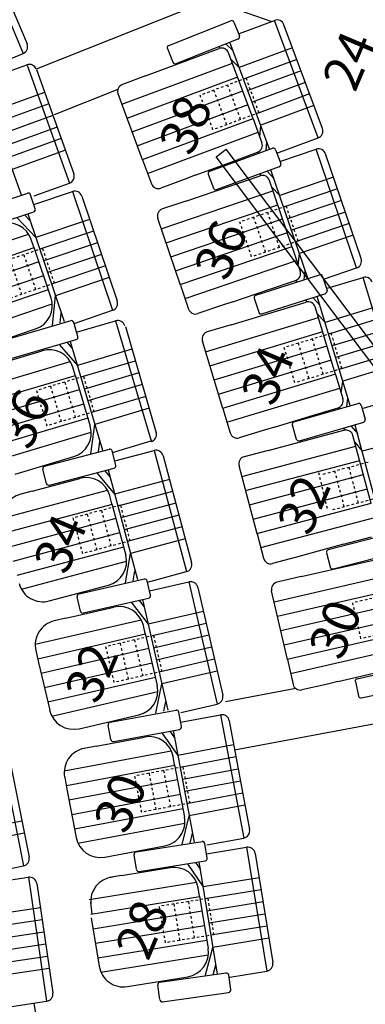
# Model space of a CAD drawing. Extents: x -33173 to 6817, y -37022 to 43489.
# Drawn here: x 5854 to 5868, y -4239 to -4199 of the extents above; entities that cross this region are included whole.
import ezdxf

# ---------------------------------------------------------------- set-up
doc = ezdxf.new("R2010")
doc.units = 0
doc.header["$LTSCALE"] = 0.1
doc.header["$MEASUREMENT"] = 0
doc.linetypes.add('POINTILLE', pattern=[0.25, 0, -0.25])
for name, color, linetype in [('PERCHES', 4, 'CONTINUOUS'), ('PLACES', 3, 'CONTINUOUS'), ('SALLE', 7, 'CONTINUOUS'), ('SIEGES', 4, 'CONTINUOUS')]:
    doc.layers.add(name, color=color, linetype=linetype)
doc.styles.get("Standard").update_dxf_attribs({"font": 'ROMANS8'})

msp = doc.modelspace()

# ---------------------------------------------------------------- linework, layer by layer
at = {"layer": 'PERCHES', "color": 5}
msp.add_line((5861.693, -4204.525), (5862.092, -4204.224), dxfattribs=at)
at = {"layer": 'PERCHES', "color": 5, "flags": 128}
for points in [[(5920.763, -4282.967), (5861.693, -4204.525)], [(5921.162, -4282.667), (5862.092, -4204.224)]]:
    msp.add_lwpolyline(points, dxfattribs=at)
at = {"layer": 'SALLE', "color": 1}
for p, q in [((5851.868, -4195.614), (5853.831, -4200.327)), ((5852.261, -4195.775), (5853.992, -4199.935)), ((5852.292, -4200.968), (5853.831, -4200.327)), ((5852.427, -4201.347), (5853.983, -4200.785)), ((5853.997, -4200.795), (5855.715, -4205.602)), ((5854.38, -4200.976), (5855.896, -4205.219)), ((5852.186, -4201.729), (5853.758, -4206.079)), ((5854.28, -4206.115), (5855.715, -4205.602)), ((5851.435, -4206.868), (5854.025, -4206.005)), ((5854.328, -4206.641), (5854.138, -4206.072)), ((5854.272, -4206.471), (5855.838, -4205.941)), ((5855.838, -4205.941), (5857.475, -4210.777)), ((5856.219, -4206.129), (5857.663, -4210.397)), ((5851.688, -4207.627), (5854.265, -4206.768)), ((5853.893, -4206.892), (5854.119, -4207.133)), ((5854.022, -4206.849), (5855.505, -4211.23)), ((5853.579, -4206.996), (5854.351, -4207.82)), ((5854.273, -4208.213), (5854.166, -4207.898)), ((5854.273, -4208.213), (5854.968, -4210.267)), ((5855.032, -4211.39), (5855.153, -4210.188)), ((5855.344, -4211.284), (5855.385, -4210.875)), ((5855.906, -4211.308), (5857.475, -4210.777)), ((5853.163, -4211.962), (5855.783, -4211.197)), ((5856.062, -4211.845), (5855.894, -4211.269)), ((5856.012, -4211.673), (5857.598, -4211.202)), ((5857.598, -4211.202), (5859.052, -4216.096)), ((5851.982, -4212.333), (5854.341, -4211.534)), ((5857.999, -4211.432), (5859.246, -4215.762)), ((5853.387, -4212.73), (5855.995, -4211.969)), ((5855.301, -4212.172), (5856.041, -4213.023)), ((5855.618, -4212.079), (5855.835, -4212.328)), ((5855.749, -4212.041), (5857.066, -4216.474)), ((5852.689, -4212.992), (5854.61, -4212.421)), ((5855.948, -4213.413), (5855.854, -4213.095)), ((5855.948, -4213.413), (5856.565, -4215.492)), ((5856.587, -4216.617), (5856.753, -4215.42)), ((5856.903, -4216.523), (5856.959, -4216.115)), ((5857.473, -4216.565), (5859.052, -4216.096)), ((5854.707, -4217.121), (5857.347, -4216.429)), ((5857.609, -4217.084), (5857.456, -4216.504)), ((5857.563, -4216.911), (5859.161, -4216.484)), ((5859.161, -4216.484), (5860.479, -4221.416)), ((5853.504, -4217.444), (5855.892, -4216.735)), ((5859.529, -4216.696), (5860.691, -4221.049)), ((5854.788, -4217.824), (5854.636, -4217.243)), ((5854.91, -4217.895), (5857.537, -4217.206)), ((5857.158, -4217.306), (5857.367, -4217.561)), ((5857.29, -4217.271), (5858.484, -4221.74)), ((5854.205, -4218.137), (5856.141, -4217.62)), ((5856.838, -4217.389), (5857.554, -4218.261)), ((5854.205, -4218.137), (5853.735, -4218.263)), ((5857.451, -4218.649), (5857.365, -4218.328)), ((5857.451, -4218.649), (5858.01, -4220.743)), ((5858.001, -4221.869), (5858.2, -4220.677)), ((5858.319, -4221.784), (5858.387, -4221.377)), ((5856.112, -4222.316), (5858.774, -4221.714)), ((5859.013, -4222.378), (5858.881, -4221.793)), ((5858.891, -4221.84), (5860.479, -4221.416)), ((5854.896, -4222.61), (5857.302, -4221.967)), ((5858.973, -4222.203), (5860.585, -4221.831)), ((5860.585, -4221.831), (5861.734, -4226.806)), ((5860.945, -4222.056), (5861.959, -4226.446)), ((5856.169, -4223.021), (5856.036, -4222.436)), ((5856.288, -4223.097), (5858.937, -4222.498)), ((5858.555, -4222.584), (5858.755, -4222.847)), ((5858.688, -4222.554), (5859.728, -4227.061)), ((5855.575, -4223.314), (5857.528, -4222.864)), ((5858.232, -4222.657), (5858.919, -4223.553)), ((5855.575, -4223.314), (5855.101, -4223.424)), ((5858.802, -4223.937), (5858.727, -4223.613)), ((5858.802, -4223.937), (5859.29, -4226.049)), ((5854.352, -4224.623), (5854.464, -4225.11)), ((5854.464, -4225.11), (5854.914, -4227.059)), ((5859.241, -4227.173), (5859.481, -4225.989)), ((5859.562, -4227.099), (5859.644, -4226.695)), ((5860.249, -4227.149), (5861.734, -4226.806)), ((5856.113, -4227.808), (5858.54, -4227.248)), ((5857.378, -4227.544), (5860.063, -4227.052)), ((5860.274, -4227.725), (5860.166, -4227.135)), ((5860.242, -4227.549), (5861.868, -4227.243)), ((5861.868, -4227.243), (5862.811, -4232.261)), ((5857.406, -4228.251), (5857.298, -4227.66)), ((5862.218, -4227.483), (5863.05, -4231.911)), ((5856.801, -4228.519), (5858.77, -4228.149)), ((5857.522, -4228.331), (5860.194, -4227.842)), ((5859.483, -4227.972), (5860.132, -4228.895)), ((5859.808, -4227.912), (5859.998, -4228.183)), ((5859.942, -4227.888), (5860.797, -4232.433)), ((5852.846, -4228.387), (5853.842, -4233.395)), ((5856.801, -4228.519), (5856.323, -4228.609)), ((5853.199, -4228.623), (5854.078, -4233.042)), ((5859.999, -4229.274), (5859.938, -4228.947)), ((5859.999, -4229.274), (5860.4, -4231.404)), ((5855.525, -4229.777), (5855.617, -4230.268)), ((5855.617, -4230.268), (5855.987, -4232.234)), ((5860.305, -4232.526), (5860.594, -4231.352)), ((5860.629, -4232.465), (5860.728, -4232.065)), ((5857.154, -4233.032), (5859.602, -4232.572)), ((5858.437, -4232.826), (5861.133, -4232.401)), ((5861.327, -4233.079), (5861.234, -4232.486)), ((5861.313, -4232.542), (5862.811, -4232.261)), ((5858.447, -4233.533), (5858.353, -4232.941)), ((5861.299, -4232.902), (5862.932, -4232.636)), ((5862.932, -4232.636), (5863.751, -4237.676)), ((5863.276, -4232.884), (5863.999, -4237.332)), ((5852.347, -4233.692), (5853.842, -4233.395)), ((5858.561, -4233.617), (5861.244, -4233.193)), ((5860.53, -4233.306), (5861.156, -4234.245)), ((5860.856, -4233.254), (5861.04, -4233.529)), ((5860.991, -4233.233), (5861.733, -4237.798)), ((5857.835, -4233.787), (5857.355, -4233.865)), ((5857.835, -4233.787), (5859.813, -4233.465)), ((5852.41, -4234.097), (5854.047, -4233.856)), ((5854.047, -4233.856), (5854.791, -4238.907)), ((5854.387, -4234.109), (5855.044, -4238.567)), ((5861.014, -4234.62), (5860.961, -4234.292)), ((5856.57, -4234.868), (5856.626, -4235.365)), ((5861.014, -4234.62), (5861.362, -4236.76)), ((5856.609, -4235.506), (5856.93, -4237.48)), ((5861.24, -4237.879), (5861.557, -4236.713)), ((5859.399, -4238.131), (5862.102, -4237.751)), ((5861.565, -4237.826), (5861.673, -4237.428)), ((5862.247, -4237.92), (5863.751, -4237.676)), ((5858.077, -4238.307), (5860.536, -4237.907)), ((5862.285, -4238.432), (5862.201, -4237.838)), ((5859.397, -4238.838), (5859.314, -4238.244)), ((5859.51, -4238.924), (5862.2, -4238.545)), ((5853.283, -4239.129), (5854.791, -4238.907))]:
    msp.add_line(p, q, dxfattribs=at)
at = {"layer": 'SALLE'}
for p, q in [((5861.429, -4198.154), (5854.364, -4200.956)), ((5863.927, -4199.026), (5861.429, -4198.154)), ((5857.687, -4201.79), (5855.101, -4202.815)), ((5864.936, -4226.177), (5862.074, -4226.715)), ((5869.729, -4227.311), (5862.443, -4228.68))]:
    msp.add_line(p, q, dxfattribs=at)
at = {"layer": 'SALLE', "color": 6}
for p, q in [((5859.761, -4199.993), (5862.285, -4198.989)), ((5862.415, -4199.045), (5862.636, -4199.603)), ((5862.635, -4199.507), (5864.063, -4198.976)), ((5865.842, -4203.762), (5864.063, -4198.976)), ((5866.019, -4203.376), (5864.449, -4199.153)), ((5860.057, -4200.736), (5862.593, -4199.728)), ((5858.819, -4201.233), (5861.81, -4200.121)), ((5859.705, -4200.123), (5859.927, -4200.68)), ((5861.78, -4200.041), (5861.848, -4200.109)), ((5862.089, -4199.926), (5862.379, -4200.219)), ((5863.868, -4204.224), (5862.249, -4199.867)), ((5863.195, -4202.985), (5862.195, -4200.297)), ((5862.291, -4200.555), (5862.632, -4200.898)), ((5858.819, -4201.233), (5857.873, -4201.584)), ((5858.696, -4204.658), (5857.696, -4201.97)), ((5863.195, -4202.985), (5863.554, -4203.953)), ((5863.469, -4203.724), (5863.503, -4203.241)), ((5863.731, -4204.274), (5863.756, -4203.921)), ((5864.165, -4204.385), (5865.842, -4203.762)), ((5861.432, -4205.111), (5863.984, -4204.182)), ((5862.262, -4204.754), (5863.378, -4204.339)), ((5863.422, -4204.386), (5863.427, -4204.315)), ((5864.112, -4204.241), (5864.318, -4204.805)), ((5864.287, -4204.722), (5865.762, -4204.22)), ((5867.406, -4209.054), (5865.762, -4204.22)), ((5867.593, -4208.673), (5866.143, -4204.408)), ((5858.696, -4204.658), (5859.055, -4205.626)), ((5860.843, -4205.281), (5862.262, -4204.754)), ((5861.706, -4205.863), (5864.271, -4204.929)), ((5860.843, -4205.281), (5860.387, -4205.451)), ((5860.456, -4206.328), (5863.477, -4205.301)), ((5861.372, -4205.239), (5861.578, -4205.803)), ((5863.45, -4205.221), (5863.516, -4205.291)), ((5863.762, -4205.114), (5864.044, -4205.415)), ((5865.436, -4209.509), (5863.923, -4205.06)), ((5860.387, -4205.451), (5859.441, -4205.802)), ((5864.781, -4208.203), (5863.858, -4205.488)), ((5863.946, -4205.749), (5864.277, -4206.101)), ((5860.456, -4206.328), (5859.501, -4206.653)), ((5860.236, -4209.749), (5859.313, -4207.034)), ((5864.781, -4208.203), (5865.113, -4209.181)), ((5865.034, -4208.949), (5865.082, -4208.468)), ((5863.309, -4210.161), (5865.894, -4209.33)), ((5865.278, -4209.528), (5865.316, -4209.154)), ((5866.058, -4209.512), (5867.406, -4209.054)), ((5860.236, -4209.749), (5860.569, -4210.726)), ((5863.799, -4209.945), (5864.926, -4209.561)), ((5864.967, -4209.628), (5864.976, -4209.539)), ((5866.02, -4209.395), (5866.204, -4209.966)), ((5866.211, -4209.879), (5867.67, -4209.437)), ((5869.15, -4214.323), (5867.67, -4209.437)), ((5862.366, -4210.432), (5863.799, -4209.945)), ((5863.553, -4210.922), (5866.152, -4210.087)), ((5862.366, -4210.432), (5861.905, -4210.588)), ((5862.296, -4211.365), (5865.35, -4210.44)), ((5863.244, -4210.287), (5863.428, -4210.858)), ((5865.325, -4210.359), (5865.388, -4210.431)), ((5865.64, -4210.263), (5865.912, -4210.573)), ((5867.15, -4214.658), (5865.804, -4210.214)), ((5861.905, -4210.588), (5860.949, -4210.913)), ((5866.555, -4213.385), (5865.724, -4210.64)), ((5865.804, -4210.904), (5866.122, -4211.267)), ((5862.296, -4211.365), (5861.33, -4211.657)), ((5861.961, -4214.776), (5861.13, -4212.031)), ((5866.555, -4213.385), (5866.854, -4214.373)), ((5866.783, -4214.138), (5866.847, -4213.659)), ((5864.855, -4215.32), (5867.465, -4214.568)), ((5867.011, -4214.698), (5867.057, -4214.353)), ((5867.691, -4214.765), (5869.15, -4214.323)), ((5861.961, -4214.776), (5862.26, -4215.764)), ((5865.515, -4215.092), (5866.654, -4214.747)), ((5866.696, -4214.789), (5866.705, -4214.726)), ((5867.589, -4214.636), (5867.755, -4215.212)), ((5864.066, -4215.531), (5865.515, -4215.092)), ((5865.077, -4216.089), (5867.7, -4215.332)), ((5863.6, -4215.672), (5862.634, -4215.964)), ((5864.066, -4215.531), (5863.6, -4215.672)), ((5863.81, -4216.478), (5866.894, -4215.66)), ((5864.787, -4215.444), (5864.953, -4216.021)), ((5866.872, -4215.578), (5866.933, -4215.652)), ((5867.191, -4215.493), (5867.452, -4215.812)), ((5868.545, -4219.934), (5867.356, -4215.45)), ((5867.996, -4218.645), (5867.261, -4215.873)), ((5867.332, -4216.139), (5867.638, -4216.513)), ((5863.81, -4216.478), (5862.834, -4216.736)), ((5863.356, -4219.875), (5862.621, -4217.103)), ((5863.356, -4219.875), (5863.621, -4220.873)), ((5868.885, -4219.846), (5866.254, -4220.522)), ((5866.869, -4220.303), (5868.021, -4220.003)), ((5866.869, -4220.303), (5864.964, -4220.827)), ((5864.964, -4220.827), (5863.988, -4221.086)), ((5865.158, -4221.617), (5868.268, -4220.902)), ((5866.182, -4220.644), (5866.331, -4221.225)), ((5866.453, -4221.297), (5869.097, -4220.618)), ((5865.158, -4221.617), (5864.174, -4221.844)), ((5864.592, -4224.998), (5863.949, -4222.203)), ((5864.592, -4224.998), (5864.824, -4226.004)), ((5867.433, -4225.774), (5870.085, -4225.189)), ((5866.641, -4225.894), (5868.116, -4225.554)), ((5866.167, -4226.003), (5865.184, -4226.229)), ((5866.641, -4225.894), (5866.167, -4226.003)), ((5867.357, -4225.894), (5867.486, -4226.48)), ((5867.606, -4226.556), (5870.271, -4225.967))]:
    msp.add_line(p, q, dxfattribs=at)
for centre, radius, start, end in [((5862.322, -4199.082), 0.1, 21.6824, 111.6824), ((5864.168, -4199.257), 0.3, 20.3945, 110.3945), ((5862.543, -4199.64), 0.1, 291.6824, 21.6824), ((5859.794, -4200.087), 0.1, 109.2109, 199.2109), ((5861.914, -4200.402), 0.3, 20.3945, 110.3945), ((5860.02, -4200.643), 0.1, 201.6824, 291.6824), ((5857.977, -4201.866), 0.3, 110.3945, 200.3945), ((5865.738, -4203.48), 0.3, 290.3945, 20.3945), ((5863.273, -4204.058), 0.3, 290.3945, 20.3945), ((5864.018, -4204.275), 0.1, 20.013, 110.013), ((5865.859, -4204.504), 0.3, 18.7797, 108.7797), ((5864.224, -4204.839), 0.1, 290.013, 20.013), ((5861.462, -4205.206), 0.1, 107.5415, 197.5415), ((5863.574, -4205.585), 0.3, 18.7797, 108.7797), ((5859.337, -4205.521), 0.3, 200.3945, 290.3945), ((5861.672, -4205.769), 0.1, 200.013, 290.013), ((5859.597, -4206.937), 0.3, 108.7797, 198.7797), ((5867.309, -4208.77), 0.3, 288.7797, 18.7797), ((5864.829, -4209.277), 0.3, 288.7797, 18.7797), ((5865.925, -4209.425), 0.1, 17.8122, 107.8122), ((5867.757, -4209.724), 0.3, 16.8492, 106.8492), ((5863.335, -4210.257), 0.1, 105.3407, 195.3407), ((5866.109, -4209.996), 0.1, 287.8122, 17.8122), ((5865.437, -4210.727), 0.3, 16.8492, 106.8492), ((5860.853, -4210.629), 0.3, 198.7797, 288.7797), ((5863.523, -4210.827), 0.1, 197.8122, 287.8122), ((5861.417, -4211.944), 0.3, 106.8492, 196.8492), ((5866.567, -4214.46), 0.3, 286.8492, 16.8492), ((5867.493, -4214.664), 0.1, 16.0931, 106.0931), ((5864.879, -4215.418), 0.1, 103.6216, 193.6216), ((5867.659, -4215.24), 0.1, 286.0931, 16.0931), ((5862.547, -4215.677), 0.3, 196.8492, 286.8492), ((5866.971, -4215.95), 0.3, 14.8524, 104.8524), ((5865.049, -4215.993), 0.1, 196.0931, 286.0931), ((5862.911, -4217.026), 0.3, 104.8524, 194.8524), ((5866.275, -4220.62), 0.1, 101.9364, 191.9364), ((5863.911, -4220.796), 0.3, 194.8524, 284.8524), ((5866.428, -4221.2), 0.1, 194.4079, 284.4079), ((5864.242, -4222.136), 0.3, 102.9582, 192.9582), ((5867.45, -4225.873), 0.1, 99.9732, 189.9732), ((5865.116, -4225.937), 0.3, 192.9582, 282.9582), ((5867.584, -4226.458), 0.1, 192.4447, 282.4447)]:
    msp.add_arc(centre, radius, start, end, dxfattribs=at)
at = {"layer": 'SALLE', "color": 1}
for centre, radius, start, end in [((5853.715, -4200.05), 0.3, 292.606, 22.606), ((5854.085, -4201.067), 0.3, 19.8719, 109.8719), ((5855.614, -4205.32), 0.3, 289.6664, 19.6664), ((5854.044, -4206.104), 0.1, 18.4355, 108.4355), ((5855.935, -4206.225), 0.3, 18.6998, 108.6998), ((5854.233, -4206.673), 0.1, 288.4355, 18.4355), ((5853.219, -4208.219), 1, 18.6998, 108.6998), ((5854.021, -4210.587), 1, 288.6998, 18.6998), ((5857.379, -4210.493), 0.3, 288.6998, 18.6998), ((5855.798, -4211.297), 0.1, 16.2783, 106.2783), ((5857.684, -4211.49), 0.3, 16.5427, 106.5427), ((5855.966, -4211.873), 0.1, 286.2783, 16.2783), ((5854.895, -4213.38), 1, 16.5427, 106.5427), ((5855.607, -4215.776), 1, 286.5427, 16.5427), ((5858.96, -4215.834), 0.3, 286.2052, 16.2052), ((5857.36, -4216.529), 0.1, 14.6927, 104.6927), ((5859.239, -4216.774), 0.3, 14.9571, 104.9571), ((5854.732, -4217.218), 0.1, 104.6927, 194.6927), ((5857.512, -4217.109), 0.1, 284.6927, 14.6927), ((5856.399, -4218.586), 1, 14.9571, 104.9571), ((5854.881, -4217.799), 0.1, 197.1642, 287.1642), ((5853.993, -4219.229), 1, 104.9571, 194.9571), ((5857.044, -4221.001), 1, 284.9571, 14.9571), ((5860.402, -4221.126), 0.3, 284.9571, 14.9571), ((5858.783, -4221.815), 0.1, 12.7354, 102.7354), ((5854.638, -4221.644), 1, 194.9571, 284.9571), ((5860.653, -4222.124), 0.3, 12.9998, 102.9998), ((5856.134, -4222.414), 0.1, 102.7354, 192.7354), ((5858.915, -4222.4), 0.1, 282.7354, 12.7354), ((5857.753, -4223.838), 1, 12.9998, 102.9998), ((5856.262, -4223), 0.1, 195.2069, 285.2069), ((5855.326, -4224.398), 1, 102.9998, 192.9998), ((5858.315, -4226.274), 1, 282.9998, 12.9998), ((5861.666, -4226.514), 0.3, 282.9998, 12.9998), ((5855.888, -4226.834), 1, 192.9998, 282.9998), ((5860.068, -4227.153), 0.1, 10.3824, 100.3824), ((5861.923, -4227.538), 0.3, 10.6468, 100.6468), ((5857.396, -4227.642), 0.1, 100.3824, 190.3824), ((5860.176, -4227.743), 0.1, 280.3824, 10.3824), ((5858.955, -4229.132), 1, 10.6468, 100.6468), ((5857.5, -4228.233), 0.1, 192.8539, 282.8539), ((5856.507, -4229.592), 1, 100.6468, 190.6468), ((5859.417, -4231.589), 1, 280.6468, 10.6468), ((5862.756, -4231.966), 0.3, 280.6468, 10.6468), ((5856.969, -4232.049), 1, 190.6468, 280.6468), ((5861.135, -4232.502), 0.1, 8.9675, 98.9675), ((5858.452, -4232.925), 0.1, 98.9675, 188.9675), ((5862.98, -4232.933), 0.3, 9.2319, 99.2319), ((5853.784, -4233.1), 0.3, 281.2465, 11.2465), ((5861.228, -4233.094), 0.1, 278.9675, 8.9675), ((5858.541, -4233.519), 0.1, 191.4391, 281.4391), ((5859.974, -4234.453), 1, 9.2319, 99.2319), ((5854.091, -4234.153), 0.3, 8.3797, 98.3797), ((5857.581, -4234.846), 1, 96.4236, 186.4236), ((5860.375, -4236.92), 1, 279.2319, 9.2319), ((5863.703, -4237.38), 0.3, 279.2319, 9.2319), ((5857.917, -4237.32), 1, 189.2319, 279.2319), ((5862.102, -4237.852), 0.1, 8.0068, 98.0068), ((5859.413, -4238.23), 0.1, 98.0068, 188.0068), ((5854.747, -4238.61), 0.3, 278.3797, 8.3797), ((5862.186, -4238.446), 0.1, 278.0068, 8.0068), ((5859.492, -4238.825), 0.1, 190.4783, 280.4783)]:
    msp.add_arc(centre, radius, start, end, dxfattribs=at)
at = {"layer": 'SALLE'}
msp.add_arc((5679.24, -4267.47), 177.344, 350.1407, 9.24371, dxfattribs=at)
at = {"layer": 'SIEGES', "color": 6}
for p, q in [((5864.799, -4200.093), (5862.632, -4200.898)), ((5857.853, -4202.392), (5862.352, -4200.719)), ((5864.973, -4200.561), (5862.806, -4201.367)), ((5858.062, -4202.954), (5862.57, -4201.278)), ((5865.147, -4201.03), (5862.981, -4201.835)), ((5865.321, -4201.499), (5863.155, -4202.304)), ((5858.271, -4203.517), (5862.779, -4201.841)), ((5865.495, -4201.967), (5863.329, -4202.773)), ((5858.48, -4204.079), (5862.988, -4202.403)), ((5865.67, -4202.436), (5863.503, -4203.241)), ((5858.689, -4204.642), (5863.197, -4202.966)), ((5858.899, -4205.204), (5863.398, -4203.531)), ((5866.466, -4205.357), (5864.277, -4206.101)), ((5859.458, -4207.46), (5864.003, -4205.914)), ((5866.627, -4205.83), (5864.438, -4206.574)), ((5859.651, -4208.028), (5864.205, -4206.479)), ((5866.788, -4206.304), (5864.599, -4207.048)), ((5866.948, -4206.777), (5864.76, -4207.521)), ((5859.844, -4208.596), (5864.398, -4207.047)), ((5867.109, -4207.25), (5864.921, -4207.995)), ((5860.038, -4209.164), (5864.591, -4207.615)), ((5867.27, -4207.724), (5865.082, -4208.468)), ((5860.231, -4209.732), (5864.784, -4208.184)), ((5860.424, -4210.3), (5864.968, -4208.755)), ((5868.335, -4210.597), (5866.122, -4211.267)), ((5861.26, -4212.462), (5865.854, -4211.071)), ((5868.48, -4211.075), (5866.267, -4211.745)), ((5861.434, -4213.036), (5866.037, -4211.642)), ((5868.624, -4211.554), (5866.412, -4212.224)), ((5868.769, -4212.032), (5866.557, -4212.702)), ((5861.608, -4213.611), (5866.211, -4212.217)), ((5868.914, -4212.511), (5866.702, -4213.181)), ((5861.782, -4214.185), (5866.385, -4212.791)), ((5861.956, -4214.759), (5866.559, -4213.365)), ((5869.059, -4212.989), (5866.847, -4213.659)), ((5862.13, -4215.333), (5866.724, -4213.942)), ((5869.872, -4215.92), (5867.638, -4216.513)), ((5862.737, -4217.538), (5867.376, -4216.308)), ((5862.891, -4218.118), (5867.539, -4216.885)), ((5863.044, -4218.698), (5867.693, -4217.465)), ((5863.198, -4219.278), (5867.847, -4218.045)), ((5863.352, -4219.858), (5868.001, -4218.625)), ((5863.506, -4220.438), (5868.145, -4219.208)), ((5864.05, -4222.642), (5868.728, -4221.565)), ((5864.185, -4223.227), (5868.872, -4222.148)), ((5864.319, -4223.811), (5869.006, -4222.733)), ((5864.454, -4224.396), (5869.141, -4223.317)), ((5864.588, -4224.981), (5869.275, -4223.902)), ((5864.723, -4225.565), (5869.401, -4224.489))]:
    msp.add_line(p, q, dxfattribs=at)
at = {"layer": 'SIEGES', "color": 6, "linetype": 'POINTILLE'}
for p, q in [((5862.913, -4201.327), (5861.038, -4202.024)), ((5863.436, -4202.733), (5862.913, -4201.327)), ((5862.686, -4203.012), (5862.163, -4201.606)), ((5861.561, -4203.43), (5861.038, -4202.024)), ((5862.123, -4203.221), (5861.601, -4201.815)), ((5863.436, -4202.733), (5861.561, -4203.43)), ((5864.546, -4206.538), (5862.652, -4207.182)), ((5865.029, -4207.958), (5864.546, -4206.538)), ((5864.271, -4208.216), (5863.788, -4206.795)), ((5863.135, -4208.602), (5862.652, -4207.182)), ((5863.703, -4208.409), (5863.22, -4206.989)), ((5865.029, -4207.958), (5863.135, -4208.602)), ((5866.376, -4211.712), (5864.462, -4212.292)), ((5866.811, -4213.148), (5866.376, -4211.712)), ((5865.471, -4213.554), (5865.036, -4212.118)), ((5866.045, -4213.38), (5865.611, -4211.944)), ((5864.897, -4213.728), (5864.462, -4212.292)), ((5866.811, -4213.148), (5864.897, -4213.728)), ((5867.876, -4216.967), (5865.943, -4217.48)), ((5866.907, -4218.776), (5866.522, -4217.326)), ((5867.487, -4218.622), (5867.102, -4217.172)), ((5866.217, -4218.85), (5865.871, -4217.391)), ((5868.26, -4218.417), (5866.327, -4218.93)), ((5869.202, -4222.239), (5867.252, -4222.684)), ((5867.586, -4224.146), (5867.252, -4222.684)), ((5869.536, -4223.701), (5867.586, -4224.146))]:
    msp.add_line(p, q, dxfattribs=at)
at = {"layer": 'SIEGES', "color": 1}
for p, q in [((5854.708, -4201.908), (5852.534, -4202.694)), ((5854.878, -4202.378), (5852.704, -4203.164)), ((5855.048, -4202.848), (5852.874, -4203.634)), ((5855.218, -4203.319), (5853.044, -4204.104)), ((5855.388, -4203.789), (5853.214, -4204.574)), ((5855.558, -4204.259), (5853.384, -4205.045)), ((5856.54, -4207.079), (5854.351, -4207.82)), ((5849.863, -4209.091), (5854.056, -4207.672)), ((5856.701, -4207.552), (5854.511, -4208.293)), ((5856.861, -4208.026), (5854.672, -4208.767)), ((5850.032, -4209.667), (5854.288, -4208.227)), ((5857.021, -4208.5), (5854.832, -4209.241)), ((5850.217, -4210.238), (5854.48, -4208.795)), ((5850.41, -4210.806), (5854.672, -4209.364)), ((5857.182, -4208.973), (5854.992, -4209.714)), ((5857.342, -4209.447), (5855.153, -4210.188)), ((5850.609, -4211.372), (5854.865, -4209.932)), ((5850.825, -4211.933), (5855.018, -4210.513)), ((5858.257, -4212.365), (5856.041, -4213.023)), ((5851.508, -4214.125), (5855.752, -4212.864)), ((5858.399, -4212.845), (5856.183, -4213.503)), ((5858.541, -4213.324), (5856.326, -4213.982)), ((5851.656, -4214.707), (5855.962, -4213.428)), ((5851.819, -4215.284), (5856.133, -4214.003)), ((5858.684, -4213.803), (5856.468, -4214.461)), ((5851.99, -4215.859), (5856.304, -4214.578)), ((5858.826, -4214.283), (5856.61, -4214.941)), ((5858.968, -4214.762), (5856.753, -4215.42)), ((5852.168, -4216.432), (5856.475, -4215.153)), ((5852.362, -4217.001), (5856.606, -4215.74)), ((5859.787, -4217.665), (5857.554, -4218.261)), ((5852.993, -4219.237), (5857.27, -4218.094)), ((5859.917, -4218.148), (5857.683, -4218.745)), ((5853.124, -4219.823), (5857.465, -4218.664)), ((5860.046, -4218.631), (5857.813, -4219.228)), ((5853.272, -4220.405), (5857.619, -4219.243)), ((5860.175, -4219.114), (5857.942, -4219.711)), ((5860.304, -4219.597), (5858.071, -4220.194)), ((5853.427, -4220.984), (5857.774, -4219.823)), ((5860.433, -4220.08), (5858.2, -4220.677)), ((5853.589, -4221.562), (5857.929, -4220.403)), ((5853.767, -4222.135), (5858.044, -4220.993)), ((5854.326, -4224.372), (5858.64, -4223.376)), ((5861.171, -4223.033), (5858.919, -4223.553)), ((5861.283, -4223.52), (5859.031, -4224.04)), ((5854.438, -4224.962), (5858.815, -4223.952)), ((5861.396, -4224.008), (5859.144, -4224.527)), ((5854.565, -4225.549), (5858.95, -4224.536)), ((5861.508, -4224.495), (5859.256, -4225.015)), ((5861.621, -4224.982), (5859.368, -4225.502)), ((5854.7, -4226.133), (5859.085, -4225.121)), ((5854.843, -4226.716), (5859.22, -4225.706)), ((5861.733, -4225.469), (5859.481, -4225.989)), ((5855.001, -4227.295), (5859.315, -4226.3)), ((5862.403, -4228.468), (5860.132, -4228.895)), ((5855.51, -4229.525), (5859.861, -4228.707)), ((5862.496, -4228.96), (5860.224, -4229.387)), ((5855.597, -4230.119), (5860.012, -4229.289)), ((5862.588, -4229.451), (5860.316, -4229.878)), ((5855.7, -4230.71), (5860.123, -4229.879)), ((5862.68, -4229.942), (5860.409, -4230.369)), ((5855.811, -4231.3), (5860.234, -4230.469)), ((5862.773, -4230.434), (5860.501, -4230.861)), ((5862.865, -4230.925), (5860.594, -4231.352)), ((5855.929, -4231.888), (5860.344, -4231.058)), ((5853.785, -4231.568), (5851.518, -4232.019)), ((5853.785, -4231.568), (5851.518, -4232.019)), ((5856.064, -4232.474), (5860.415, -4231.656)), ((5853.882, -4232.058), (5851.615, -4232.509)), ((5853.882, -4232.058), (5851.615, -4232.509)), ((5856.52, -4234.761), (5860.89, -4234.05)), ((5863.437, -4233.874), (5861.156, -4234.245)), ((5863.518, -4234.368), (5861.236, -4234.739)), ((5856.592, -4235.357), (5861.026, -4234.636)), ((5863.598, -4234.861), (5861.316, -4235.232)), ((5854.534, -4235.101), (5852.247, -4235.438)), ((5854.534, -4235.101), (5852.247, -4235.438)), ((5856.681, -4235.95), (5861.123, -4235.228)), ((5863.678, -4235.355), (5861.397, -4235.726)), ((5854.606, -4235.596), (5852.32, -4235.933)), ((5854.606, -4235.596), (5852.32, -4235.933)), ((5856.777, -4236.542), (5861.219, -4235.821)), ((5854.679, -4236.091), (5852.393, -4236.428)), ((5854.679, -4236.091), (5852.393, -4236.428)), ((5863.758, -4235.848), (5861.477, -4236.219)), ((5854.752, -4236.585), (5852.465, -4236.922)), ((5854.752, -4236.585), (5852.465, -4236.922)), ((5856.881, -4237.133), (5861.315, -4236.413)), ((5863.838, -4236.342), (5861.557, -4236.713)), ((5857.001, -4237.722), (5861.371, -4237.012)), ((5854.825, -4237.08), (5852.538, -4237.417)), ((5854.825, -4237.08), (5852.538, -4237.417)), ((5854.898, -4237.575), (5852.611, -4237.912)), ((5854.898, -4237.575), (5852.611, -4237.912))]:
    msp.add_line(p, q, dxfattribs=at)
at = {"layer": 'SIEGES', "color": 1, "linetype": 'POINTILLE'}
for p, q in [((5854.619, -4208.257), (5852.725, -4208.898)), ((5853.861, -4208.514), (5854.342, -4209.934)), ((5854.619, -4208.257), (5855.1, -4209.678)), ((5853.293, -4208.706), (5853.774, -4210.127)), ((5855.1, -4209.678), (5853.205, -4210.319)), ((5856.292, -4213.47), (5854.375, -4214.04)), ((5855.525, -4213.698), (5855.952, -4215.136)), ((5856.292, -4213.47), (5856.719, -4214.908)), ((5854.375, -4214.04), (5854.802, -4215.478)), ((5854.95, -4213.869), (5855.377, -4215.307)), ((5856.719, -4214.908), (5854.802, -4215.478)), ((5857.793, -4218.715), (5855.861, -4219.231)), ((5857.02, -4218.922), (5857.408, -4220.371)), ((5857.793, -4218.715), (5858.18, -4220.164)), ((5855.861, -4219.231), (5856.248, -4220.681)), ((5856.441, -4219.077), (5856.828, -4220.526)), ((5858.18, -4220.164), (5856.248, -4220.681)), ((5859.142, -4224.015), (5857.193, -4224.465)), ((5858.362, -4224.195), (5858.7, -4225.656)), ((5859.142, -4224.015), (5859.479, -4225.476)), ((5857.193, -4224.465), (5857.53, -4225.926)), ((5857.778, -4224.33), (5858.115, -4225.791)), ((5859.479, -4225.476), (5857.53, -4225.926)), ((5860.336, -4229.366), (5858.37, -4229.735)), ((5860.336, -4229.366), (5860.613, -4230.84)), ((5858.37, -4229.735), (5858.647, -4231.209)), ((5858.96, -4229.624), (5859.237, -4231.098)), ((5859.55, -4229.513), (5859.827, -4230.988)), ((5860.613, -4230.84), (5858.647, -4231.209)), ((5861.348, -4234.72), (5859.374, -4235.041)), ((5859.967, -4234.945), (5860.207, -4236.425)), ((5860.559, -4234.849), (5860.799, -4236.329)), ((5861.348, -4234.72), (5861.589, -4236.201)), ((5859.374, -4235.041), (5859.615, -4236.522)), ((5861.589, -4236.201), (5859.615, -4236.522))]:
    msp.add_line(p, q, dxfattribs=at)

# ---------------------------------------------------------------- texts
at = {"layer": 'PERCHES', "color": 5}
msp.add_text('24', height=1.5, rotation=67.0603, dxfattribs=at).set_placement((5867.347, -4201.948))
at = {"layer": 'PLACES'}
for s, p in [('38', (5860.689, -4204.551)), ('36', (5862.126, -4209.651)), ('34', (5864.028, -4214.753)), ('36', (5854.122, -4216.527)), ('32', (5865.505, -4220.019)), ('34', (5855.592, -4221.603)), ('30', (5866.786, -4225.091)), ('32', (5856.862, -4226.871)), ('30', (5858.037, -4232.163)), ('28', (5858.923, -4237.312))]:
    msp.add_text(s, height=1.5, rotation=67.0521, dxfattribs=at).set_placement(p)

doc.saveas('drawing.dxf')
